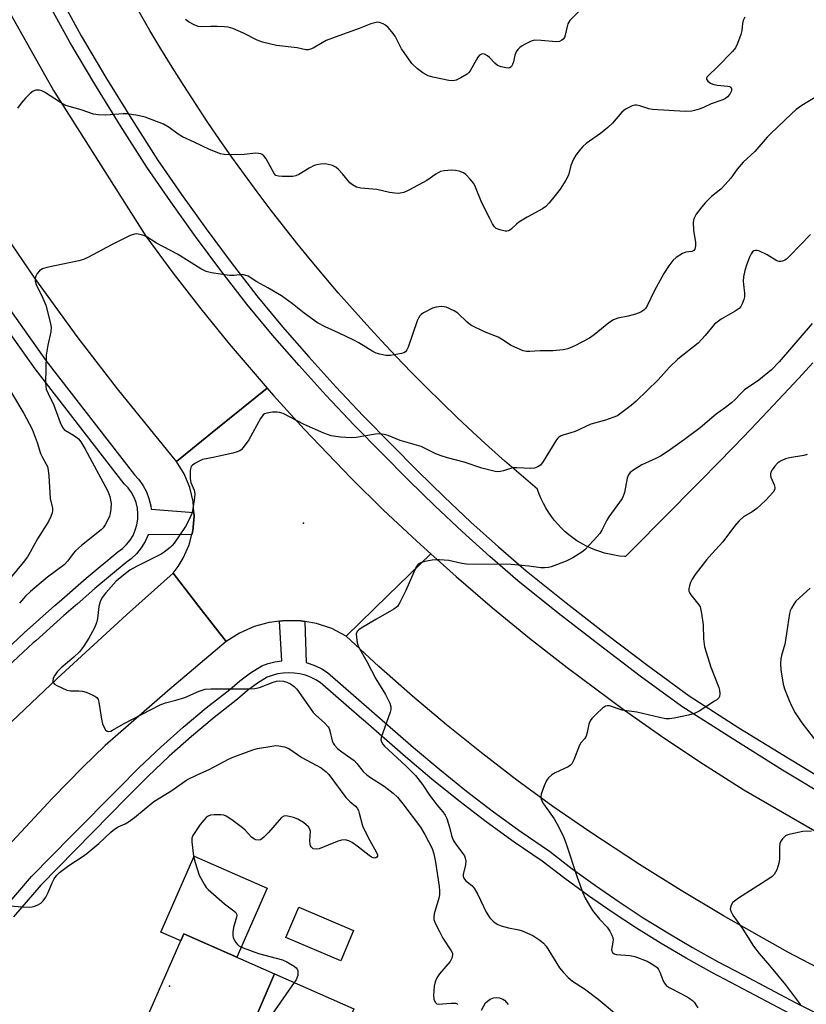
# Model space of a CAD drawing. Units: inches. Extents: x 1249765 to 1255765, y 513454 to 517455.
# Drawn here: x 1251287 to 1251527, y 514883 to 515184 of the extents above; entities that cross this region are included whole.
import ezdxf

# ---------------------------------------------------------------- set-up
doc = ezdxf.new("R2010")
doc.units = ezdxf.units.IN
doc.header["$MEASUREMENT"] = 0
for name, color, linetype in [('BLDG-Footprint', 5, 'Continuous'), ('CULTRL-Pad', 6, 'Continuous'), ('ELEV-Spot Elevation', 7, 'Continuous'), ('NTRL-Open Land', 7, 'Continuous'), ('TRANS-Road', 130, 'Continuous'), ('TRANS-Street Sidewalk', 7, 'Continuous'), ('Undefined', 1, 'Continuous')]:
    doc.layers.add(name, color=color, linetype=linetype)

msp = doc.modelspace()

# ---------------------------------------------------------------- linework, layer by layer
at = {"layer": 'BLDG-Footprint'}
for points, elevation in [([(1251364.5, 514892.46), (1251347.78, 514853.63), (1251319.76, 514865.98), (1251336.81, 514904.66)], 390.15), ([(1251388.83, 514881.73), (1251372.12, 514842.91), (1251347.78, 514853.63), (1251364.5, 514892.46)], 389.6)]:
    msp.add_lwpolyline(points, close=True, dxfattribs=dict(at, elevation=elevation))
at = {"layer": 'CULTRL-Pad'}
for points in [[(1251362.34, 514918.56), (1251353.06, 514897.5), (1251336.81, 514904.66), (1251335.87, 514902.52), (1251329.78, 514905.2), (1251340, 514928.4)], [(1251388.72, 514905.66), (1251384.78, 514896.39), (1251368.01, 514903.52), (1251371.95, 514912.79)]]:
    msp.add_lwpolyline(points, close=True, dxfattribs=at)
at = {"layer": 'ELEV-Spot Elevation'}
for p in [(1251373.37, 515030.17, 387.17), (1251332.42, 514888.65, 390.36)]:
    msp.add_point(p, dxfattribs=at)
at = {"layer": 'NTRL-Open Land'}
msp.add_lwpolyline([(1251529.04, 515079.15), (1251524.75, 515074.46), (1251520.14, 515069.49), (1251515.37, 515064.43), (1251510.13, 515058.92), (1251504.91, 515053.52), (1251499.85, 515048.33), (1251495.24, 515043.64), (1251491.18, 515039.53), (1251486.24, 515034.54), (1251471.78, 515019.98), (1251471.52, 515019.99), (1251469.98, 515020.12), (1251468.44, 515020.34), (1251466.92, 515020.64), (1251465.42, 515021.01), (1251463.94, 515021.46), (1251462.48, 515021.98), (1251461.06, 515022.58), (1251459.66, 515023.26), (1251458.31, 515024), (1251456.99, 515024.81), (1251455.72, 515025.69), (1251454.49, 515026.64), (1251453.31, 515027.65), (1251452.19, 515028.71), (1251451.13, 515029.84), (1251450.12, 515031.01), (1251449.18, 515032.24), (1251448.3, 515033.51), (1251447.48, 515034.83), (1251446.74, 515036.19), (1251446.07, 515037.58), (1251445.47, 515039.01), (1251444.95, 515040.47), (1251444.93, 515040.52), (1251439.91, 515044.8), (1251434.95, 515049.13), (1251430.04, 515053.52), (1251425.18, 515057.97), (1251420.38, 515062.48), (1251415.63, 515067.05), (1251410.94, 515071.68), (1251406.3, 515076.36), (1251401.73, 515081.1), (1251397.21, 515085.89), (1251392.74, 515090.74), (1251388.34, 515095.65), (1251384, 515100.6), (1251379.72, 515105.61), (1251375.5, 515110.67), (1251371.34, 515115.78), (1251367.24, 515120.94), (1251363.21, 515126.15), (1251359.24, 515131.41), (1251355.33, 515136.71), (1251351.49, 515142.07), (1251347.71, 515147.46), (1251344, 515152.91), (1251340.36, 515158.4), (1251336.78, 515163.93), (1251333.27, 515169.51), (1251329.83, 515175.13), (1251326.46, 515180.79), (1251323.15, 515186.49)], dxfattribs=at)
at = {"layer": 'TRANS-Road'}
for points in [[(1251179.19, 515379.49), (1251189.39, 515360.24), (1251217, 515309.03), (1251249.78, 515248.22), (1251274.31, 515202.72), (1251296.96, 515162.39), (1251325.22, 515117.89), (1251333.49, 515106.68), (1251341.98, 515095.71), (1251350.72, 515084.93), (1251362.3, 515071.45), (1251347.15, 515059.17), (1251334.62, 515049.01), (1251316.52, 515071.22), (1251304.18, 515087.24), (1251291.06, 515105.4), (1251282.63, 515117.74), (1251270.5, 515136.58), (1251242.31, 515186.28), (1251217.85, 515230.41), (1251184.91, 515291.4), (1251164.65, 515330.81), (1251133.41, 515386.68)], [(1251541.48, 514888.56), (1251521.44, 514899.02), (1251501.75, 514910.11), (1251488.83, 514917.85), (1251476.07, 514925.86), (1251460.87, 514935.81), (1251449.65, 514943.6), (1251438.61, 514951.66), (1251427.76, 514959.97), (1251417.12, 514968.53), (1251406.67, 514977.33), (1251396.44, 514986.38), (1251386.42, 514995.67), (1251399.22, 515008.05), (1251412.36, 515020.77), (1251420.1, 515013.82), (1251431.18, 515004.31), (1251442.47, 514995.04), (1251453.96, 514986.03), (1251471.55, 514972.97), (1251483.51, 514964.59), (1251495.64, 514956.47), (1251507.94, 514948.61), (1251529.67, 514936.14)], [(1251284.21, 514969.57), (1251298.14, 514982.69), (1251319.27, 515002.1), (1251333.52, 515014.86), (1251341.43, 515004.67), (1251349.73, 514993.98), (1251331.84, 514978.83), (1251312.79, 514962.17), (1251305.99, 514955.56), (1251296.65, 514946.09), (1251283.07, 514931.47)]]:
    msp.add_lwpolyline(points, dxfattribs=at)
msp.add_lwpolyline([(1251412.36, 515020.77), (1251399.22, 515008.05), (1251386.42, 514995.67), (1251382.01, 514997.92), (1251377.4, 514999.46), (1251373.83, 515000.09), (1251372.62, 515000.31), (1251367.77, 515000.44), (1251366.11, 515000.24), (1251362.95, 514999.85), (1251358.27, 514998.55), (1251353.83, 514996.58), (1251349.73, 514993.98), (1251341.43, 515004.67), (1251333.52, 515014.86), (1251335.08, 515016.91), (1251336.63, 515019.45), (1251338.44, 515023.53), (1251339.26, 515026.68), (1251339.56, 515027.85), (1251339.97, 515032.29), (1251339.89, 515033.45), (1251339.67, 515036.74), (1251338.66, 515041.08), (1251336.96, 515045.21), (1251334.62, 515049.01), (1251347.15, 515059.17), (1251362.3, 515071.45), (1251364.27, 515069.15), (1251373.59, 515058.88), (1251388.01, 515043.89), (1251397.89, 515034.18), (1251407.99, 515024.69)], close=True, dxfattribs=at)
at = {"layer": 'TRANS-Street Sidewalk'}
for points in [[(1251274.99, 515234.87), (1251305.41, 515179.14), (1251312.97, 515166.37), (1251320.78, 515153.71), (1251328.79, 515141.21), (1251336.11, 515130.64), (1251343.62, 515120.16), (1251351.31, 515109.8), (1251359.13, 515099.61), (1251366.95, 515090.21), (1251367.72, 515089.33), (1251375, 515080.96), (1251383.24, 515071.88), (1251391.67, 515062.98), (1251400.32, 515054.22), (1251408.27, 515046.13), (1251416.35, 515038.23), (1251424.58, 515030.5), (1251432.98, 515022.94), (1251441.49, 515015.56), (1251453.73, 515005.77), (1251466.15, 514996.11), (1251478.69, 514986.62), (1251491.29, 514977.37), (1251506.48, 514967.65), (1251521.9, 514958.09), (1251537.41, 514948.76)], [(1251535.42, 514945.33), (1251519.83, 514954.71), (1251504.37, 514964.3), (1251489.05, 514974.1), (1251476.32, 514983.44), (1251463.73, 514992.96), (1251451.28, 515002.65), (1251438.95, 515012.52), (1251430.35, 515019.96), (1251421.9, 515027.58), (1251413.6, 515035.37), (1251405.47, 515043.32), (1251397.49, 515051.44), (1251388.82, 515060.22), (1251380.33, 515069.18), (1251372.03, 515078.33), (1251363.93, 515087.64), (1251356.03, 515097.13), (1251348.14, 515107.41), (1251340.41, 515117.82), (1251332.86, 515128.36), (1251325.49, 515139.02), (1251317.42, 515151.59), (1251309.57, 515164.31), (1251301.96, 515177.18), (1251291.31, 515196.69)], [(1251265.56, 515120.82), (1251294.65, 515079.83), (1251321.76, 515044.89), (1251322.99, 515043.58), (1251324.3, 515041.75), (1251325.37, 515039.77), (1251326.17, 515037.66), (1251326.69, 515035.46), (1251326.8, 515034.43), (1251339.89, 515033.45), (1251339.97, 515032.29), (1251339.56, 515027.85), (1251339.26, 515026.68), (1251325.87, 515026.58), (1251324.96, 515024.52), (1251323.79, 515022.59), (1251322.37, 515020.83), (1251320.74, 515019.28), (1251319.24, 515018.18), (1251309.66, 515010.18), (1251304.17, 515005.43), (1251303.66, 515004.98), (1251300.15, 515001.95), (1251291.54, 514994.24), (1251290.78, 514993.55), (1251281.56, 514985)], [(1251278.73, 514988), (1251288, 514996.6), (1251297.42, 515005.04), (1251298.7, 515006.15), (1251306.99, 515013.32), (1251316.7, 515021.43), (1251318.09, 515022.44), (1251319.33, 515023.63), (1251320.4, 515024.97), (1251321.3, 515026.43), (1251321.99, 515028), (1251322.48, 515029.65), (1251322.75, 515031.35), (1251322.8, 515033.06), (1251322.62, 515034.77), (1251322.22, 515036.44), (1251321.61, 515038.05), (1251320.8, 515039.56), (1251319.79, 515040.95), (1251318.62, 515042.2), (1251291.34, 515077.37), (1251276.22, 515098.66)]]:
    msp.add_lwpolyline(points, dxfattribs=at)
for points in [[(1251281.86, 514912.35, 0), (1251290.28, 514922.15, 0), (1251302.49, 514934.56, 0), (1251316.72, 514949.01, 0), (1251323.17, 514955.48, 0), (1251329.82, 514961.75, 0), (1251336.65, 514967.83, 0), (1251343.66, 514973.69, 0), (1251350.85, 514979.34, 0), (1251353.91, 514982, 0), (1251357.18, 514984.39, 0), (1251360.64, 514986.51, 0), (1251362.62, 514987.25, 0), (1251364.66, 514987.8, 0), (1251366.74, 514988.13, 0), (1251366.11, 515000.24, 0), (1251367.77, 515000.44, 0), (1251372.62, 515000.31, 0), (1251373.83, 515000.09, 0), (1251374.21, 514987.53, 0), (1251375.1, 514987.29, 0), (1251377.08, 514986.56, 0), (1251378.97, 514985.63, 0), (1251380.76, 514984.5, 0), (1251407.04, 514961.59, 0), (1251415.02, 514954.84, 0), (1251423.17, 514948.29, 0), (1251431.48, 514941.95, 0), (1251439.94, 514935.81, 0), (1251448.55, 514929.89, 0), (1251455.54, 514924.56, 0), (1251462.67, 514919.4, 0), (1251469.9, 514914.4, 0), (1251477.26, 514909.58, 0), (1251482.91, 514906.07, 0), (1251484.72, 514904.94, 0), (1251492.3, 514900.47, 0), (1251499.98, 514896.18, 0), (1251507.75, 514892.07, 0), (1251523.92, 514883.6, 0), (1251540.21, 514875.39, 0)], [(1251522.18, 514880.22, 0), (1251505.98, 514888.71, 0), (1251498.16, 514892.84, 0), (1251490.41, 514897.17, 0), (1251482.76, 514901.69, 0), (1251475.21, 514906.38, 0), (1251467.78, 514911.25, 0), (1251460.47, 514916.29, 0), (1251453.28, 514921.51, 0), (1251446.32, 514926.81, 0), (1251437.74, 514932.71, 0), (1251429.21, 514938.9, 0), (1251420.83, 514945.3, 0), (1251412.61, 514951.91, 0), (1251404.57, 514958.71, 0), (1251391.6, 514970.02, 0), (1251391.22, 514970.35, 0), (1251378.49, 514981.44, 0), (1251377.12, 514982.3, 0), (1251375.57, 514983.07, 0), (1251373.96, 514983.67, 0), (1251372.29, 514984.1, 0), (1251370.59, 514984.35, 0), (1251368.87, 514984.44, 0), (1251367.15, 514984.34, 0), (1251365.45, 514984.07, 0), (1251363.78, 514983.63, 0), (1251362.32, 514983.08, 0), (1251359.3, 514981.23, 0), (1251356.28, 514979.02, 0), (1251353.27, 514976.41, 0), (1251346.06, 514970.74, 0), (1251339.13, 514964.95, 0), (1251332.39, 514958.95, 0), (1251325.82, 514952.75, 0), (1251319.41, 514946.33, 0), (1251293.07, 514919.57, 0), (1251284.76, 514909.89, 0)]]:
    msp.add_polyline3d(points, dxfattribs=at)
at = {"layer": 'Undefined'}
for points, elevation in [([(1251458.79, 515187.8), (1251454.83, 515183.76), (1251454.23, 515182.8), (1251453.99, 515182.01), (1251453.41, 515179.29), (1251453.15, 515178.62), (1251452.73, 515178.05), (1251452.32, 515177.75), (1251451.62, 515177.41), (1251450.58, 515177.24), (1251446.06, 515177.73), (1251444.01, 515177.76), (1251442.95, 515177.46), (1251441.17, 515176.6), (1251440.19, 515176.04), (1251439.51, 515175.54), (1251438.91, 515174.94), (1251438.41, 515174.27), (1251437.99, 515173.21), (1251437.56, 515171.18), (1251437.3, 515170.35), (1251436.96, 515169.74), (1251436.48, 515169.33), (1251436.01, 515169.24), (1251435.21, 515169.32), (1251433.8, 515169.68), (1251432.72, 515170.09), (1251431.83, 515170.77), (1251430.28, 515172.47), (1251429.68, 515172.98), (1251428.72, 515173.47), (1251427.99, 515173.58), (1251427.59, 515173.45), (1251427.22, 515173.22), (1251426.69, 515172.62), (1251424.36, 515168.44), (1251423.84, 515167.76), (1251423.42, 515167.4), (1251421.48, 515166.24), (1251420.01, 515165.55), (1251419.09, 515165.36), (1251417.78, 515165.46), (1251412.95, 515166.5), (1251411.55, 515166.92), (1251409.85, 515167.83), (1251408.25, 515168.98), (1251406.55, 515170.66), (1251404.13, 515173.97), (1251403.4, 515175.16), (1251401.39, 515179.01), (1251400.42, 515180.38), (1251399.31, 515181.67), (1251398.49, 515182.41), (1251397.74, 515182.82), (1251396.67, 515183.18), (1251396.12, 515183.26), (1251395.58, 515183.23), (1251393.94, 515182.81), (1251390.45, 515181.32), (1251383.04, 515178.7), (1251380.36, 515177.65), (1251379.06, 515177.02), (1251376.31, 515175.35), (1251375.57, 515175), (1251374.84, 515174.81), (1251374.11, 515174.78), (1251371.44, 515175.41), (1251365.12, 515176.13), (1251360.91, 515177.2), (1251359.27, 515177.81), (1251355.06, 515179.95), (1251351.79, 515181.31), (1251350.39, 515181.76), (1251349.23, 515181.9), (1251347.16, 515181.97), (1251345.09, 515181.99), (1251342.25, 515181.83), (1251341.23, 515181.95), (1251339.95, 515182.47), (1251338.22, 515183.42), (1251337.3, 515184.07)], 394), ([(1251508.34, 515184.8), (1251507.82, 515183.82), (1251507.58, 515182.89), (1251507.34, 515180.69), (1251507.08, 515179.55), (1251506.08, 515176.73), (1251505.41, 515175.42), (1251504.52, 515174.28), (1251499.98, 515169.6), (1251497.06, 515166.93), (1251496.77, 515166.54), (1251496.62, 515166.18), (1251496.61, 515165.83), (1251496.94, 515165.3), (1251497.75, 515164.69), (1251498.47, 515164.33), (1251499.86, 515164.02), (1251503.05, 515163.73), (1251503.56, 515163.61), (1251503.97, 515163.39), (1251504.25, 515162.91), (1251504.24, 515162.28), (1251503.75, 515161.32), (1251503.01, 515160.44), (1251502.34, 515159.93), (1251501.59, 515159.53), (1251497.97, 515158.35), (1251495.63, 515157.24), (1251494.29, 515156.71), (1251492.93, 515156.25), (1251492.1, 515156.06), (1251490.1, 515156.03), (1251480.12, 515156.62), (1251478.96, 515156.83), (1251476.22, 515157.73), (1251475.17, 515157.95), (1251474.65, 515157.93), (1251473.86, 515157.69), (1251471.83, 515156.65), (1251470.73, 515155.74), (1251467.86, 515152.46), (1251466.4, 515151.07), (1251464.18, 515149.22), (1251459.77, 515146.19), (1251458.79, 515145.31), (1251458.05, 515144.47), (1251456.65, 515142.65), (1251455.92, 515141.4), (1251455.14, 515139.46), (1251454.38, 515136.54), (1251453.59, 515134.98), (1251451.86, 515132.26), (1251449.55, 515129.26), (1251448.43, 515127.94), (1251447.43, 515126.99), (1251446.41, 515126.2), (1251441.74, 515123.67), (1251439.19, 515122.12), (1251438.5, 515121.57), (1251436.91, 515119.99), (1251436.5, 515119.68), (1251436.07, 515119.47), (1251435.56, 515119.4), (1251435.02, 515119.44), (1251433.36, 515119.82), (1251432.33, 515120.24), (1251431.73, 515120.77), (1251431.12, 515121.7), (1251430.3, 515123.23), (1251427.95, 515128.02), (1251425.93, 515132.9), (1251425.41, 515133.95), (1251424.38, 515135.3), (1251423.02, 515136.73), (1251422.33, 515137.21), (1251420.96, 515137.74), (1251419.81, 515137.99), (1251418.67, 515138.03), (1251416.38, 515137.87), (1251415.3, 515137.6), (1251413.83, 515136.8), (1251411.08, 515134.94), (1251405.64, 515131.92), (1251404.05, 515131.26), (1251402.44, 515130.93), (1251401.33, 515130.98), (1251399.66, 515131.25), (1251395.82, 515132.19), (1251390.88, 515132.58), (1251389.58, 515132.88), (1251388.38, 515133.54), (1251387.52, 515134.22), (1251385.34, 515136.98), (1251384.14, 515138.21), (1251383.28, 515138.94), (1251382.28, 515139.46), (1251380.56, 515139.85), (1251379.68, 515139.94), (1251378.58, 515139.88), (1251377.5, 515139.7), (1251376.7, 515139.46), (1251375.14, 515138.67), (1251372.02, 515136.72), (1251371.02, 515136.28), (1251370.16, 515136.14), (1251369.28, 515136.1), (1251366.88, 515136.12), (1251365.72, 515136.21), (1251364.97, 515136.45), (1251364.43, 515136.99), (1251361.95, 515141.55), (1251361.23, 515142.46), (1251360.8, 515142.81), (1251360.35, 515143.02), (1251359.6, 515143.18), (1251358.78, 515143.21), (1251355.28, 515142.84), (1251350.63, 515142.77), (1251349.2, 515142.83), (1251348.05, 515143.08), (1251344.7, 515144.33), (1251339.95, 515146.65), (1251336.38, 515148.26), (1251335.09, 515149.07), (1251332.33, 515151.14), (1251330.61, 515152.1), (1251324.98, 515154.24), (1251322.72, 515154.81), (1251319.5, 515155.29), (1251318.32, 515155.26), (1251313, 515154.88), (1251310.67, 515154.97), (1251309.25, 515155.19), (1251305.46, 515156.5), (1251301.77, 515157.51), (1251300.5, 515157.95), (1251299.08, 515158.72), (1251294.2, 515161.92), (1251293.43, 515162.29), (1251292.62, 515162.48), (1251291.55, 515162.49), (1251290.81, 515162.2), (1251289.9, 515161.51), (1251288.41, 515160.1), (1251287.12, 515158.58), (1251285.98, 515156.97)], 392), ([(1251534.37, 515163.03), (1251527.07, 515158.68), (1251525.39, 515157.58), (1251524.02, 515156.56), (1251522.55, 515155.27), (1251516.25, 515149.3), (1251515.09, 515148.1), (1251511.37, 515143.75), (1251507.82, 515140.46), (1251505.96, 515138.33), (1251503.98, 515135.63), (1251502.3, 515133.67), (1251500.92, 515132.22), (1251498.13, 515129.96), (1251496.27, 515128.15), (1251495.12, 515126.86), (1251493.45, 515124.56), (1251492.73, 515123.22), (1251492.54, 515122.17), (1251492.63, 515119.6), (1251493.26, 515116.01), (1251493.24, 515114.93), (1251492.99, 515113.94), (1251492.7, 515113.53), (1251492.11, 515113.16), (1251490.23, 515112.98), (1251489.22, 515112.6), (1251487.34, 515111.41), (1251486.3, 515110.45), (1251485.06, 515108.77), (1251483.57, 515106.52), (1251480.61, 515101.11), (1251478.39, 515096.56), (1251477.92, 515095.82), (1251477.39, 515095.23), (1251476.48, 515094.64), (1251474.87, 515094.05), (1251472.65, 515093.41), (1251469.48, 515092.8), (1251468.19, 515092.31), (1251466.77, 515091.38), (1251462.22, 515087.72), (1251460.82, 515086.69), (1251456.36, 515084.41), (1251454.23, 515083.44), (1251452.8, 515083.14), (1251449.56, 515082.87), (1251445.73, 515082.85), (1251442.61, 515082.59), (1251441.55, 515082.64), (1251440.49, 515082.87), (1251438.91, 515083.51), (1251436.84, 515084.49), (1251433.91, 515086.44), (1251432.94, 515086.98), (1251428.72, 515088.66), (1251424.54, 515090.7), (1251423.4, 515091.56), (1251420.59, 515094.33), (1251419.44, 515095.09), (1251417, 515096.15), (1251416.44, 515096.29), (1251415.6, 515096.34), (1251413.9, 515096.17), (1251412.82, 515095.85), (1251410.03, 515094.4), (1251409.33, 515093.93), (1251408.94, 515093.56), (1251408.5, 515092.84), (1251408.17, 515092.03), (1251405.36, 515083.91), (1251405.01, 515083.14), (1251404.54, 515082.51), (1251404.11, 515082.24), (1251403.35, 515081.98), (1251399.99, 515081.37), (1251398.61, 515081.42), (1251396.7, 515081.83), (1251395.64, 515082.16), (1251394.59, 515082.66), (1251390.35, 515085.25), (1251388.82, 515086.09), (1251384.1, 515088.37), (1251379.97, 515090.21), (1251377.68, 515091.38), (1251373.62, 515094.33), (1251370.07, 515097.24), (1251366.71, 515099.67), (1251362.51, 515102.14), (1251359.16, 515103.94), (1251356.47, 515105.64), (1251355.5, 515106.01), (1251354.72, 515106.13), (1251352.16, 515105.82), (1251350.73, 515105.86), (1251345.28, 515106.69), (1251343.61, 515107.09), (1251342.04, 515107.9), (1251334.84, 515112.33), (1251328.46, 515115.75), (1251325.31, 515117.76), (1251324.25, 515118.19), (1251322.87, 515118.54), (1251322.32, 515118.59), (1251321.78, 515118.53), (1251320.46, 515118.05), (1251314.73, 515115.22), (1251307.73, 515111.51), (1251306.14, 515110.78), (1251304.73, 515110.39), (1251294.95, 515108.3), (1251293.59, 515107.87), (1251293.11, 515107.61), (1251292.7, 515107.27), (1251292.03, 515106.42), (1251291.51, 515105.48), (1251291.36, 515104.98), (1251291.4, 515104.16), (1251291.83, 515102.79), (1251293.4, 515099.67), (1251294.65, 515096.75), (1251296, 515091.6), (1251296.26, 515090.04), (1251296.2, 515088.63), (1251295.25, 515084.61), (1251294.74, 515081.51), (1251294.58, 515073.14), (1251294.62, 515071.96), (1251294.78, 515071.11), (1251295.33, 515069.76), (1251297.08, 515066.19), (1251299.02, 515060.92), (1251299.72, 515059.38), (1251300.2, 515058.78), (1251300.64, 515058.44), (1251303.13, 515057.06), (1251303.81, 515056.6), (1251304.63, 515055.9), (1251305.31, 515055.07), (1251306.61, 515052.94), (1251313.63, 515039.9), (1251314.23, 515038.34), (1251314.57, 515036.16), (1251314.51, 515034.48), (1251314.28, 515033.08), (1251314.06, 515032.26), (1251313.6, 515031.22), (1251312.77, 515029.7), (1251312.12, 515028.75), (1251311.58, 515028.17), (1251305.58, 515023.37), (1251303.67, 515021.75), (1251302.95, 515020.93), (1251301.39, 515018.64), (1251300.23, 515017.46), (1251295.14, 515013.63), (1251289.91, 515009.25), (1251288.42, 515007.87), (1251286.59, 515005.73)], 390), ([(1251528.35, 515118.35), (1251522.08, 515111.84), (1251521, 515110.84), (1251520.53, 515110.55), (1251519.77, 515110.25), (1251519.26, 515110.15), (1251518.75, 515110.15), (1251518.03, 515110.39), (1251515.13, 515112.13), (1251512.53, 515113.4), (1251512.02, 515113.53), (1251511.52, 515113.53), (1251511.05, 515113.37), (1251510.64, 515113.08), (1251510.18, 515112.45), (1251509.71, 515111.43), (1251508.8, 515109.02), (1251508.34, 515107.38), (1251507.93, 515105.43), (1251507.8, 515104.14), (1251507.87, 515103.1), (1251508.24, 515100.5), (1251508.2, 515099.36), (1251507.98, 515098.53), (1251507.46, 515097.18), (1251507.07, 515096.41), (1251506.55, 515095.76), (1251505.38, 515094.95), (1251501.04, 515092.48), (1251499.03, 515090.98), (1251498.46, 515090.4), (1251496.2, 515087.53), (1251494, 515085.13), (1251487.82, 515080.32), (1251485.27, 515077.81), (1251481.82, 515073.99), (1251475.05, 515067.45), (1251473.52, 515066.09), (1251470.3, 515063.63), (1251469.33, 515063.01), (1251467.98, 515062.41), (1251465.74, 515061.64), (1251461.18, 515060.41), (1251456.39, 515058.22), (1251455.12, 515057.75), (1251452.71, 515057.04), (1251451.92, 515056.71), (1251451.45, 515056.42), (1251451.05, 515056.02), (1251450.55, 515055.33), (1251446.7, 515049.02), (1251445.81, 515047.93), (1251444.98, 515047.34), (1251444.05, 515046.98), (1251442.91, 515046.85), (1251438.63, 515047.06), (1251437.51, 515047.05), (1251436.69, 515046.89), (1251434.56, 515046.15), (1251433.6, 515045.91), (1251432.83, 515045.86), (1251431.97, 515045.98), (1251427.95, 515046.99), (1251422.46, 515048.8), (1251417.42, 515050.16), (1251415.49, 515050.75), (1251413.85, 515051.37), (1251409.34, 515053.58), (1251402.93, 515055.41), (1251399.32, 515056.94), (1251398.1, 515057.31), (1251396.77, 515057.44), (1251395.4, 515057.37), (1251389.48, 515056.39), (1251388, 515056.23), (1251384.75, 515056.47), (1251381.83, 515056.88), (1251379.61, 515057.72), (1251373.61, 515060.35), (1251367.15, 515063.65), (1251366.11, 515064.03), (1251365.3, 515064.13), (1251363.88, 515064.04), (1251362.2, 515063.79), (1251361.44, 515063.55), (1251361.02, 515063.25), (1251360.21, 515062.11), (1251356.72, 515055.61), (1251354.94, 515053.25), (1251354.35, 515052.62), (1251353.91, 515052.27), (1251353.15, 515051.92), (1251351.76, 515051.55), (1251345.77, 515050.19), (1251342.55, 515049.58), (1251341.46, 515049.1), (1251340.16, 515048.38), (1251339.47, 515047.89), (1251339.11, 515047.49), (1251338.92, 515047.03), (1251338.78, 515046.24), (1251338.72, 515043.71), (1251338.96, 515042.62), (1251340, 515040.22), (1251340.14, 515039.14), (1251340.1, 515037.97), (1251339.6, 515034.55), (1251339.28, 515033.16), (1251338.45, 515031.26), (1251337.29, 515029.18), (1251333.87, 515024.03), (1251333.28, 515023.31), (1251332.65, 515022.73), (1251330.83, 515021.32), (1251329.86, 515020.7), (1251322.35, 515016.92), (1251320.36, 515015.76), (1251317.4, 515013.5), (1251316.09, 515012.39), (1251312.95, 515008.86), (1251311.88, 515007.46), (1251311.26, 515006.13), (1251310.86, 515004.73), (1251310.47, 515001.05), (1251310.16, 514999.72), (1251309.44, 514997.96), (1251307.77, 514994.98), (1251306.18, 514992.48), (1251304.95, 514990.88), (1251303.18, 514989.17), (1251299.31, 514985.98), (1251298.09, 514984.69), (1251297.27, 514983.55), (1251296.92, 514982.83), (1251296.74, 514981.92), (1251296.82, 514981.52), (1251296.94, 514981.32), (1251297.31, 514980.98), (1251298.03, 514980.54), (1251301.02, 514979.16), (1251302.14, 514978.93), (1251304.73, 514978.94), (1251305.86, 514978.81), (1251306.94, 514978.46), (1251308.81, 514977.7), (1251309.57, 514977.33), (1251310.23, 514976.89), (1251310.65, 514976.25), (1251310.86, 514975.45), (1251311.62, 514970.22), (1251311.97, 514968.8), (1251312.45, 514967.74), (1251312.89, 514967.04), (1251313.43, 514966.57), (1251313.82, 514966.5), (1251314.46, 514966.62), (1251314.98, 514966.85), (1251318.36, 514968.79), (1251329.61, 514974.62), (1251331.17, 514975.2), (1251334.39, 514976.03), (1251337.15, 514976.85), (1251341.53, 514978.78), (1251343.36, 514979.38), (1251345.11, 514979.53), (1251356.77, 514979.57), (1251358.55, 514979.64), (1251359.92, 514979.95), (1251364.11, 514981.53), (1251365.19, 514981.83), (1251365.99, 514981.94), (1251367.26, 514981.84), (1251368.35, 514981.53), (1251369.38, 514981.02), (1251370.52, 514980.2), (1251371.35, 514979.44), (1251371.9, 514978.76), (1251376.36, 514972.29), (1251377.17, 514971.45), (1251379.82, 514969.1), (1251380.92, 514967.87), (1251381.21, 514967.42), (1251381.48, 514966.67), (1251382.11, 514963.63), (1251382.42, 514962.97), (1251382.85, 514962.34), (1251383.81, 514961.34), (1251385.08, 514960.24), (1251387.89, 514958.38), (1251388.92, 514957.58), (1251389.71, 514956.72), (1251391.64, 514954.31), (1251392.72, 514953.23), (1251393.84, 514952.43), (1251398.07, 514949.83), (1251400.83, 514947.59), (1251402.11, 514946.39), (1251403.78, 514944.38), (1251409.12, 514937.23), (1251410.47, 514935.02), (1251412.73, 514930.74), (1251413.26, 514929.14), (1251413.74, 514926.59), (1251414.88, 514919.09), (1251414.99, 514917.66), (1251414.96, 514916.56), (1251414.79, 514915.53), (1251413.31, 514910.73), (1251413.21, 514909.89), (1251413.28, 514909.03), (1251413.75, 514907.69), (1251415.05, 514905.13), (1251416.02, 514903.37), (1251418.56, 514899.45), (1251418.89, 514898.69), (1251418.95, 514898.19), (1251418.73, 514897.19), (1251418.23, 514896.22), (1251414.96, 514892.41), (1251414.2, 514891.23), (1251413.61, 514889.99), (1251413.32, 514888.62), (1251413.14, 514885.75), (1251413.25, 514884.65), (1251413.62, 514883.73), (1251414.11, 514883.25), (1251414.55, 514883.13), (1251418.54, 514883.47), (1251419.91, 514883.42), (1251420.33, 514883.24), (1251420.47, 514883.09)], 388), ([(1251528.9, 515091.15), (1251518.81, 515079.47), (1251516.42, 515077.03), (1251512.54, 515073.85), (1251508.16, 515070.87), (1251506.94, 515069.71), (1251505.38, 515067.96), (1251504.26, 515066.98), (1251502.4, 515065.5), (1251499.54, 515063.48), (1251494.6, 515059.32), (1251489.82, 515055.75), (1251484.86, 515052.19), (1251482.52, 515050.64), (1251481.1, 515049.89), (1251476.81, 515048), (1251474.37, 515046.5), (1251473.26, 515045.65), (1251472.77, 515044.98), (1251472.34, 515043.92), (1251471.49, 515039.51), (1251471.14, 515038.42), (1251470.75, 515037.69), (1251466.71, 515032.14), (1251466.13, 515031.13), (1251464.59, 515028), (1251463.97, 515027.02), (1251462.05, 515024.87), (1251459.36, 515022.03), (1251458.5, 515021.25), (1251455.72, 515019.54), (1251453.69, 515018.55), (1251449.08, 515016.81), (1251448.25, 515016.6), (1251447.1, 515016.47), (1251445.96, 515016.48), (1251442.32, 515017), (1251436.89, 515017.48), (1251423.2, 515017.65), (1251421.78, 515017.86), (1251417.79, 515018.78), (1251414.96, 515018.99), (1251413.82, 515019), (1251412.7, 515018.87), (1251410.46, 515018.41), (1251409.12, 515018.03), (1251408.45, 515017.66), (1251408.09, 515017.27), (1251407.81, 515016.79), (1251404.69, 515009.54), (1251402.89, 515005.88), (1251402.11, 515004.7), (1251400.96, 515003.83), (1251395.53, 515000.74), (1251391.06, 514998.04), (1251390.36, 514997.56), (1251389.8, 514997.03), (1251389.54, 514996.35), (1251389.56, 514995.29), (1251389.81, 514993.62), (1251390.22, 514992.33), (1251392.79, 514987.84), (1251395.46, 514982.6), (1251398.49, 514977.77), (1251399.75, 514975.13), (1251400.09, 514974.05), (1251400.09, 514973.23), (1251399.89, 514972.4), (1251397.14, 514964.69), (1251397.04, 514963.91), (1251397.19, 514963.28), (1251397.6, 514962.63), (1251398.19, 514962), (1251400.75, 514959.7), (1251404.79, 514955.87), (1251407.67, 514952.99), (1251409.77, 514950.34), (1251411.93, 514947.03), (1251412.91, 514945.66), (1251414.12, 514944.1), (1251415.95, 514941.98), (1251416.7, 514940.91), (1251417.18, 514939.93), (1251417.66, 514938.58), (1251418.07, 514937.21), (1251418.66, 514934.66), (1251419.18, 514933.31), (1251419.92, 514932.07), (1251422.04, 514929.35), (1251422.57, 514928.45), (1251422.86, 514927.74), (1251422.98, 514926.93), (1251422.9, 514925.77), (1251422.23, 514922.75), (1251422.25, 514922.27), (1251422.43, 514921.65), (1251422.92, 514920.99), (1251424.88, 514919.44), (1251425.61, 514918.61), (1251426.7, 514916.62), (1251429.28, 514911.26), (1251430.36, 514909.53), (1251431.34, 514908.49), (1251432.02, 514907.97), (1251432.76, 514907.55), (1251433.84, 514907.14), (1251436.06, 514906.49), (1251439.17, 514905.86), (1251440.19, 514905.55), (1251443.53, 514904.11), (1251445.68, 514902.72), (1251446.79, 514901.8), (1251447.59, 514900.89), (1251451.67, 514894.25), (1251452.74, 514892.93), (1251454.33, 514891.27), (1251455.64, 514890.18), (1251459.25, 514887.86), (1251463.43, 514884.69), (1251470.33, 514878.95)], 386), ([(1251284.18, 515069.99), (1251287.94, 515063.7), (1251290.45, 515058.93), (1251291.95, 515054.83), (1251292.99, 515051.48), (1251293.59, 515050.23), (1251294.77, 515048.23), (1251295.14, 515047.44), (1251295.38, 515046.35), (1251295.56, 515044.65), (1251295.99, 515037.74), (1251296.63, 515034.72), (1251296.67, 515033.91), (1251296.59, 515033.36), (1251296.21, 515032.25), (1251295.43, 515030.64), (1251292.07, 515025.38), (1251289.87, 515021.27), (1251289.03, 515019.88), (1251287.7, 515018.12), (1251283.88, 515013.42)], 392), ([(1251527.34, 515051.14), (1251526.37, 515050.85), (1251521.93, 515050.09), (1251520.77, 515049.81), (1251519.15, 515049.14), (1251518.25, 515048.46), (1251517.49, 515047.6), (1251516.64, 515046.45), (1251516.23, 515045.74), (1251516.09, 515045.25), (1251516.1, 515044.74), (1251516.23, 515044.21), (1251517.22, 515041.86), (1251517.44, 515041.11), (1251517.44, 515040.69), (1251517.34, 515040.35), (1251516.94, 515039.66), (1251514.59, 515037.07), (1251511.92, 515034.63), (1251510.58, 515033.64), (1251507.92, 515032.14), (1251506.47, 515030.77), (1251505.16, 515029.23), (1251501.61, 515024.47), (1251498.18, 515020.81), (1251496.56, 515018.94), (1251493.08, 515014.5), (1251492.16, 515013.08), (1251491.71, 515012.05), (1251491.37, 515010.97), (1251491.21, 515010.16), (1251491.22, 515009.4), (1251491.45, 515008.72), (1251491.75, 515008.23), (1251494.25, 515005.25), (1251494.6, 515004.59), (1251494.78, 515004.04), (1251495.06, 515002.6), (1251495.58, 514999.08), (1251495.7, 514994.76), (1251496.01, 514992.41), (1251496.47, 514990.69), (1251497.94, 514986.18), (1251500.34, 514979.95), (1251500.52, 514979.11), (1251500.62, 514977.99), (1251500.55, 514977.21), (1251500.33, 514976.76), (1251499.76, 514976.21), (1251499.06, 514975.72), (1251494.34, 514972.75), (1251493.06, 514972.07), (1251491.08, 514971.51), (1251486.73, 514970.54), (1251485.28, 514970.31), (1251484.16, 514970.36), (1251482.2, 514970.73), (1251475.27, 514972.42), (1251472.19, 514972.77), (1251470.83, 514973.01), (1251466.94, 514974.32), (1251466.21, 514974.35), (1251465.73, 514974.22), (1251464.8, 514973.58), (1251462.81, 514971.75), (1251461.54, 514970.48), (1251461.03, 514969.79), (1251460.64, 514968.73), (1251460.11, 514966.17), (1251459.79, 514965.08), (1251459.32, 514964.29), (1251458.14, 514963), (1251457.72, 514962.35), (1251456.02, 514957.84), (1251455.4, 514956.59), (1251455.03, 514956.2), (1251454.34, 514955.73), (1251450.34, 514953.86), (1251449.33, 514953.28), (1251448.29, 514952.36), (1251447.63, 514951.47), (1251446.94, 514949.85), (1251446.06, 514947.34), (1251445.9, 514946.52), (1251445.99, 514945.81), (1251446.34, 514945.08), (1251446.79, 514944.36), (1251450.03, 514939.8), (1251451.42, 514937.28), (1251452.97, 514934.09), (1251453.69, 514932.17), (1251457.05, 514921.92), (1251458.76, 514917.2), (1251459.47, 514915.59), (1251461.69, 514911.79), (1251463.92, 514909.09), (1251466.23, 514906.69), (1251467.01, 514905.49), (1251467.68, 514904.22), (1251467.97, 514903.44), (1251468.04, 514902.9), (1251467.97, 514902.06), (1251467.58, 514899.83), (1251467.61, 514899.33), (1251467.81, 514898.9), (1251468.32, 514898.57), (1251469.06, 514898.38), (1251473.19, 514898), (1251474.62, 514897.7), (1251478.42, 514896.25), (1251479.66, 514895.61), (1251480.83, 514894.89), (1251481.45, 514894.36), (1251481.95, 514893.72), (1251482.32, 514892.92), (1251483.31, 514890.28), (1251483.73, 514889.56), (1251484.27, 514888.9), (1251485.17, 514888.2), (1251489.18, 514886.25), (1251491.13, 514885.1), (1251492.26, 514884.29), (1251492.77, 514883.72), (1251493.92, 514882.07)], 384), ([(1251528.28, 515010.31), (1251523.91, 515006.36), (1251523.22, 515005.44), (1251522.51, 515004.19), (1251522.18, 515003.4), (1251521.96, 515002.55), (1251520.76, 514994.36), (1251520.5, 514993.23), (1251519.45, 514989.7), (1251519.28, 514988.68), (1251519.18, 514987.32), (1251519.27, 514985.29), (1251520.02, 514980.99), (1251520.46, 514979.57), (1251521.83, 514975.92), (1251522.57, 514974.31), (1251523.68, 514972.22), (1251525.71, 514969.13), (1251532.68, 514960.18)], 382), ([(1251281.13, 514913.37), (1251287.49, 514912.87), (1251289.68, 514912.82), (1251290.49, 514912.9), (1251291.32, 514913.15), (1251292.39, 514913.62), (1251293.07, 514914.01), (1251293.84, 514914.72), (1251294.6, 514915.85), (1251295.39, 514917.32), (1251296.59, 514920.22), (1251297.18, 514921.45), (1251297.98, 514922.61), (1251298.79, 514923.43), (1251301.66, 514925.56), (1251305.74, 514928.16), (1251307.16, 514929.21), (1251310.83, 514932.25), (1251314.46, 514935.7), (1251315.58, 514936.65), (1251316.71, 514937.34), (1251318.9, 514938.29), (1251319.9, 514938.86), (1251321.7, 514940.24), (1251327.69, 514945.12), (1251333.12, 514948.42), (1251337.77, 514951.7), (1251341.06, 514953.34), (1251344.53, 514954.89), (1251350.44, 514958.04), (1251352.07, 514958.75), (1251357.93, 514960.89), (1251359.33, 514961.32), (1251363.75, 514962.05), (1251364.94, 514962.16), (1251365.82, 514962.11), (1251367.55, 514961.77), (1251368.89, 514961.27), (1251372.84, 514958.55), (1251378.75, 514955.36), (1251380.34, 514954.15), (1251381.16, 514953.35), (1251386.36, 514946.3), (1251387.53, 514945.13), (1251389.33, 514943.7), (1251389.82, 514943.1), (1251390.19, 514942.32), (1251390.46, 514941.49), (1251391.29, 514938.1), (1251391.55, 514937.3), (1251393.67, 514933.17), (1251395.65, 514929.76), (1251395.97, 514928.8), (1251395.98, 514928.36), (1251395.83, 514928.03), (1251395.55, 514927.84), (1251395.14, 514927.8), (1251394.67, 514927.89), (1251394.19, 514928.1), (1251393.47, 514928.58), (1251390.2, 514931.15), (1251388.3, 514932.55), (1251387.27, 514933.08), (1251386.17, 514933.36), (1251385.06, 514933.28), (1251383.67, 514932.87), (1251378.15, 514930.64), (1251377.33, 514930.5), (1251376.36, 514930.67), (1251375.8, 514931.1), (1251375.55, 514931.52), (1251375.4, 514932.02), (1251375.33, 514933.12), (1251375.55, 514935.91), (1251375.36, 514936.65), (1251374.9, 514937.31), (1251373.44, 514938.67), (1251371.65, 514939.72), (1251370.3, 514940.23), (1251368.11, 514940.68), (1251367.37, 514940.62), (1251366.71, 514940.22), (1251365.91, 514939.42), (1251362.66, 514935.66), (1251361.3, 514934.2), (1251360.68, 514933.66), (1251360.25, 514933.38), (1251359.56, 514933.23), (1251358.86, 514933.34), (1251358.18, 514933.67), (1251357.55, 514934.21), (1251355.6, 514936.29), (1251354.77, 514937.07), (1251351.49, 514939.48), (1251349.8, 514940.57), (1251349.01, 514940.87), (1251348.16, 514941), (1251346.11, 514941.04), (1251344.97, 514940.9), (1251344.3, 514940.63), (1251343.68, 514940.2), (1251342.92, 514939.41), (1251341.85, 514938.06), (1251339.61, 514934.69), (1251339.3, 514933.93), (1251339.24, 514932.8), (1251339.82, 514928.41), (1251340.33, 514926.4), (1251341.52, 514922.62), (1251343.03, 514919.79), (1251343.68, 514918.84), (1251344.27, 514918.22), (1251349.3, 514913.85), (1251352.12, 514911.71), (1251352.69, 514911.14), (1251352.93, 514910.72), (1251352.99, 514910.23), (1251352.91, 514909.7), (1251352, 514906.57), (1251351.8, 514905.13), (1251351.81, 514904.27), (1251351.94, 514903.43), (1251352.27, 514902.68), (1251352.71, 514901.98), (1251353.24, 514901.35), (1251353.67, 514901.01), (1251354.97, 514900.39), (1251359.67, 514898.65), (1251366.95, 514896.7), (1251368.26, 514896.09), (1251370.5, 514894.77), (1251371.14, 514894.26), (1251371.46, 514893.87), (1251371.63, 514893.37), (1251371.69, 514892.82), (1251371.64, 514891.96), (1251371.51, 514891.4), (1251371.14, 514890.61), (1251370.59, 514889.77)], 390), ([(1251528.66, 514936.03), (1251526.06, 514935.88), (1251522.21, 514935.11), (1251521.42, 514934.88), (1251520.71, 514934.55), (1251520.3, 514934.23), (1251519.78, 514933.64), (1251519.33, 514932.98), (1251519, 514932.27), (1251518.84, 514931.18), (1251518.9, 514927.75), (1251518.81, 514926.63), (1251518.53, 514925.55), (1251518.04, 514924.24), (1251517.7, 514923.49), (1251517.27, 514922.8), (1251516.64, 514922.21), (1251515.92, 514921.7), (1251506.38, 514915.54), (1251505.16, 514914.68), (1251504.56, 514914.09), (1251504.14, 514913.43), (1251503.87, 514912.73), (1251503.85, 514912.22), (1251504.07, 514911.42), (1251504.6, 514910.38), (1251507.7, 514906.1), (1251510.9, 514900.91), (1251512.67, 514898.67), (1251515.81, 514895), (1251520.69, 514889.07), (1251525.33, 514882.94)], 382), ([(1251370.59, 514889.77), (1251351.29, 514862.06), (1251349.13, 514859.38), (1251348.16, 514858.37), (1251347.47, 514857.93), (1251345.62, 514856.97), (1251343.64, 514855.45)], 390), ([(1251427.84, 514881.27), (1251429.04, 514883.52), (1251429.6, 514884.1), (1251430.5, 514884.69), (1251431.49, 514885.12), (1251432.27, 514885.23), (1251433.35, 514885.1), (1251434.35, 514884.67), (1251434.81, 514884.33), (1251435.43, 514883.71), (1251435.97, 514883.01)], 388)]:
    msp.add_lwpolyline(points, dxfattribs=dict(at, elevation=elevation))

doc.saveas('drawing.dxf')
